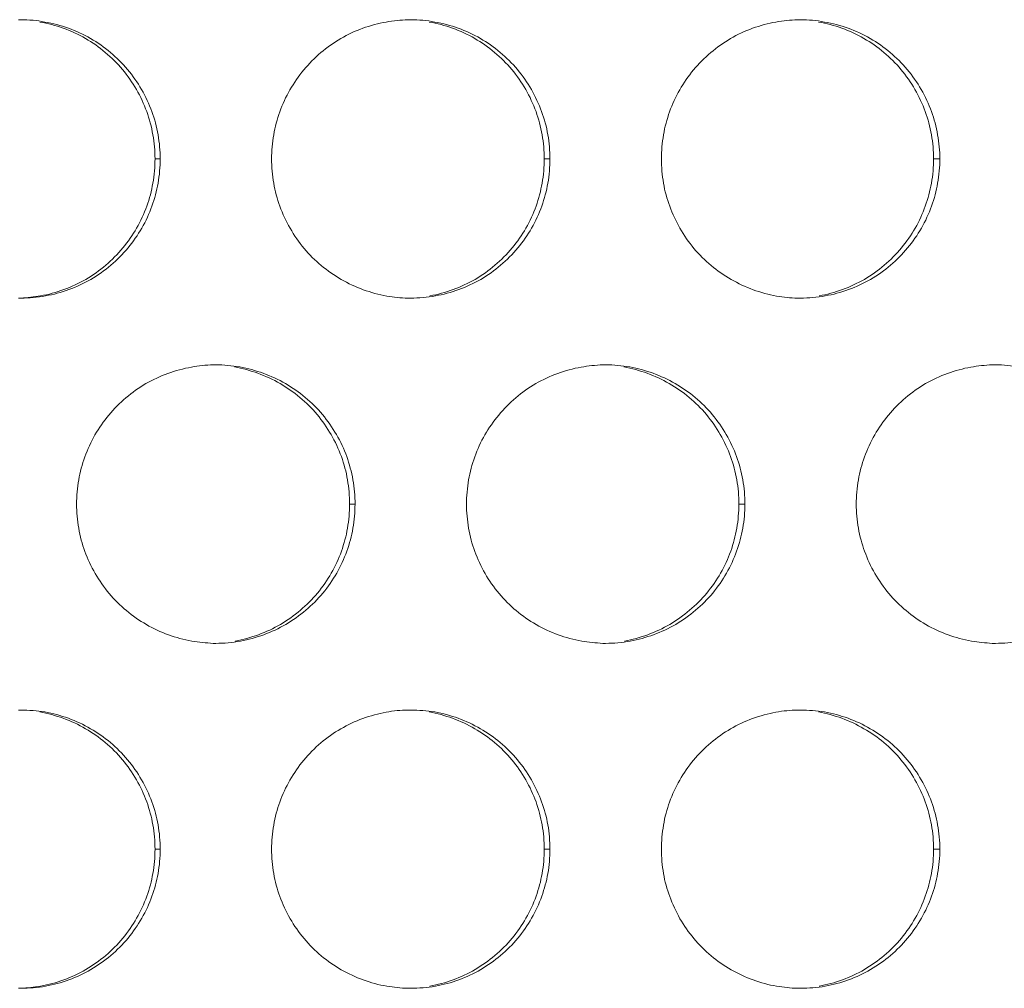
# Model space of a CAD drawing. Units: inches. Extents: x 6 to 386, y 6 to 238.
# Drawn here: x 45 to 47, y 58 to 60 of the extents above; entities that cross this region are included whole.
import ezdxf

# ---------------------------------------------------------------- set-up
doc = ezdxf.new("R2010")
doc.units = ezdxf.units.IN
doc.header["$MEASUREMENT"] = 0
doc.layers.add('文字', color=7, linetype='Continuous')

# ---------------------------------------------------------------- blocks, each defined once
blk = doc.blocks.new('block 2851')
at = {"layer": '文字', "color": 9, "lineweight": 5, "true_color": 0xc0bfbf}
blk.add_lwpolyline([(47.0771, 58.3213), (47.0657, 58.3213)], dxfattribs=at)
blk = doc.blocks.new('block 2852')
at = {"layer": '文字', "color": 9, "lineweight": 5, "true_color": 0xc0bfbf}
blk.add_lwpolyline([(46.377, 58.3213), (46.3667, 58.3213)], dxfattribs=at)
blk = doc.blocks.new('block 2853')
at = {"layer": '文字', "color": 9, "lineweight": 5, "true_color": 0xc0bfbf}
blk.add_lwpolyline([(45.677, 58.3213), (45.6678, 58.3213)], dxfattribs=at)
blk = doc.blocks.new('block 2910')
at = {"layer": '文字', "color": 9, "lineweight": 5, "true_color": 0xc0bfbf}
blk.add_lwpolyline([(46.727, 58.9414), (46.7162, 58.9414)], dxfattribs=at)
blk = doc.blocks.new('block 2911')
at = {"layer": '文字', "color": 9, "lineweight": 5, "true_color": 0xc0bfbf}
blk.add_lwpolyline([(46.027, 58.9414), (46.0172, 58.9414)], dxfattribs=at)
blk = doc.blocks.new('block 2962')
at = {"layer": '文字', "color": 9, "lineweight": 5, "true_color": 0xc0bfbf}
blk.add_lwpolyline([(47.0771, 59.5616), (47.0657, 59.5616)], dxfattribs=at)
blk = doc.blocks.new('block 2963')
at = {"layer": '文字', "color": 9, "lineweight": 5, "true_color": 0xc0bfbf}
blk.add_lwpolyline([(46.377, 59.5616), (46.3667, 59.5616)], dxfattribs=at)
blk = doc.blocks.new('block 2964')
at = {"layer": '文字', "color": 9, "lineweight": 5, "true_color": 0xc0bfbf}
blk.add_lwpolyline([(45.677, 59.5616), (45.6678, 59.5616)], dxfattribs=at)
blk = doc.blocks.new('block 3816')
at = {"layer": '文字', "color": 178, "lineweight": 5, "true_color": 0x030000}
blk.add_open_spline([(45.4611, 58.568), (45.4896, 58.5628), (45.5175, 58.5528), (45.5428, 58.538), (45.5681, 58.5236), (45.5907, 58.5046), (45.6093, 58.4822), (45.6186, 58.4708), (45.627, 58.4591), (45.6344, 58.446), (45.6417, 58.4336), (45.6479, 58.4206), (45.6529, 58.4068), (45.6577, 58.393), (45.6615, 58.3792), (45.6639, 58.3654), (45.6665, 58.351), (45.6677, 58.3361), (45.6678, 58.3213)], degree=3, knots=[0, 0, 0, 0, 1, 1, 1, 2, 2, 2, 3, 3, 3, 4, 4, 4, 5, 5, 5, 6, 6, 6, 6], dxfattribs=at)
blk = doc.blocks.new('block 3817')
at = {"layer": '文字', "color": 178, "lineweight": 5, "true_color": 0x030000}
blk.add_open_spline([(46.1601, 58.568), (46.1887, 58.5628), (46.2165, 58.5528), (46.2418, 58.538), (46.2669, 58.5236), (46.2897, 58.5046), (46.3083, 58.4822), (46.3178, 58.4708), (46.326, 58.4591), (46.3334, 58.446), (46.3407, 58.4336), (46.3469, 58.4202), (46.3519, 58.4068), (46.3567, 58.393), (46.3605, 58.3792), (46.3629, 58.3651), (46.3655, 58.351), (46.3667, 58.3361), (46.3667, 58.3213)], degree=3, knots=[0, 0, 0, 0, 1, 1, 1, 2, 2, 2, 3, 3, 3, 4, 4, 4, 5, 5, 5, 6, 6, 6, 6], dxfattribs=at)
blk = doc.blocks.new('block 3818')
at = {"layer": '文字', "color": 178, "lineweight": 5, "true_color": 0x030000}
blk.add_open_spline([(46.8592, 58.568), (46.8877, 58.5628), (46.9155, 58.5528), (46.9408, 58.538), (46.9661, 58.5236), (46.9887, 58.5046), (47.0073, 58.4822), (47.0168, 58.4708), (47.025, 58.4591), (47.0323, 58.446), (47.0397, 58.4336), (47.0459, 58.4202), (47.0509, 58.4068), (47.0557, 58.393), (47.0595, 58.3792), (47.0619, 58.3651), (47.0645, 58.351), (47.0657, 58.3361), (47.0657, 58.3213)], degree=3, knots=[0, 0, 0, 0, 1, 1, 1, 2, 2, 2, 3, 3, 3, 4, 4, 4, 5, 5, 5, 6, 6, 6, 6], dxfattribs=at)
blk = doc.blocks.new('block 3841')
at = {"layer": '文字', "color": 178, "lineweight": 5, "true_color": 0x030000}
blk.add_open_spline([(45.4611, 59.8075), (45.4896, 59.8027), (45.5175, 59.7927), (45.5428, 59.7779), (45.5681, 59.7634), (45.5907, 59.7445), (45.6093, 59.7221), (45.6186, 59.7111), (45.627, 59.699), (45.6344, 59.6863), (45.6417, 59.6735), (45.6479, 59.6601), (45.6529, 59.6467), (45.6577, 59.6332), (45.6615, 59.6194), (45.6639, 59.605), (45.6665, 59.5905), (45.6677, 59.576), (45.6678, 59.5616)], degree=3, knots=[0, 0, 0, 0, 1, 1, 1, 2, 2, 2, 3, 3, 3, 4, 4, 4, 5, 5, 5, 6, 6, 6, 6], dxfattribs=at)
blk = doc.blocks.new('block 3842')
at = {"layer": '文字', "color": 178, "lineweight": 5, "true_color": 0x030000}
blk.add_open_spline([(46.1601, 59.8075), (46.1887, 59.8027), (46.2165, 59.7927), (46.2418, 59.7779), (46.2669, 59.7634), (46.2897, 59.7445), (46.3083, 59.7221), (46.3178, 59.7111), (46.326, 59.6987), (46.3334, 59.6863), (46.3407, 59.6735), (46.3469, 59.6601), (46.3519, 59.6467), (46.3567, 59.6332), (46.3605, 59.6194), (46.3629, 59.605), (46.3655, 59.5905), (46.3667, 59.576), (46.3667, 59.5616)], degree=3, knots=[0, 0, 0, 0, 1, 1, 1, 2, 2, 2, 3, 3, 3, 4, 4, 4, 5, 5, 5, 6, 6, 6, 6], dxfattribs=at)
blk = doc.blocks.new('block 3843')
at = {"layer": '文字', "color": 178, "lineweight": 5, "true_color": 0x030000}
blk.add_open_spline([(46.8592, 59.8075), (46.8877, 59.8027), (46.9155, 59.7927), (46.9408, 59.7779), (46.9661, 59.7634), (46.9887, 59.7445), (47.0073, 59.7221), (47.0168, 59.7111), (47.025, 59.6987), (47.0323, 59.6863), (47.0397, 59.6735), (47.0459, 59.6601), (47.0509, 59.6467), (47.0557, 59.6332), (47.0595, 59.6194), (47.0619, 59.605), (47.0645, 59.5905), (47.0657, 59.576), (47.0657, 59.5616)], degree=3, knots=[0, 0, 0, 0, 1, 1, 1, 2, 2, 2, 3, 3, 3, 4, 4, 4, 5, 5, 5, 6, 6, 6, 6], dxfattribs=at)
blk = doc.blocks.new('block 3999')
at = {"layer": '文字', "color": 178, "lineweight": 5, "true_color": 0x030000}
blk.add_open_spline([(46.7162, 58.9414), (46.716, 58.927), (46.715, 58.9125), (46.7124, 58.898), (46.71, 58.8843), (46.7064, 58.8705), (46.7015, 58.8567), (46.6917, 58.8298), (46.6771, 58.804), (46.6585, 58.7816), (46.6399, 58.7592), (46.6173, 58.7403), (46.592, 58.7254), (46.5668, 58.7106), (46.5391, 58.7006), (46.5107, 58.6955)], degree=3, knots=[0, 0, 0, 0, 1, 1, 1, 2, 2, 2, 3, 3, 3, 4, 4, 4, 5, 5, 5, 5], dxfattribs=at)
blk = doc.blocks.new('block 4001')
at = {"layer": '文字', "color": 178, "lineweight": 5, "true_color": 0x030000}
blk.add_open_spline([(46.0172, 58.9414), (46.0172, 58.927), (46.0158, 58.9125), (46.0134, 58.898), (46.011, 58.8843), (46.0074, 58.8705), (46.0025, 58.8567), (45.9927, 58.8298), (45.9781, 58.804), (45.9595, 58.7816), (45.9409, 58.7592), (45.9183, 58.7403), (45.893, 58.7254), (45.8678, 58.7106), (45.8401, 58.7006), (45.8117, 58.6955)], degree=3, knots=[0, 0, 0, 0, 1, 1, 1, 2, 2, 2, 3, 3, 3, 4, 4, 4, 5, 5, 5, 5], dxfattribs=at)
blk = doc.blocks.new('block 4353')
at = {"layer": '文字', "color": 178, "lineweight": 5, "true_color": 0x030000}
blk.add_open_spline([(47.0657, 59.5616), (47.0657, 59.5471), (47.0645, 59.5326), (47.0619, 59.5182), (47.0595, 59.504), (47.0559, 59.4903), (47.051, 59.4768), (47.0412, 59.4496), (47.0266, 59.4238), (47.008, 59.4017), (46.9894, 59.3793), (46.9668, 59.36), (46.9415, 59.3452), (46.9163, 59.3307), (46.8886, 59.3204), (46.8602, 59.3156)], degree=3, knots=[0, 0, 0, 0, 1, 1, 1, 2, 2, 2, 3, 3, 3, 4, 4, 4, 5, 5, 5, 5], dxfattribs=at)
blk = doc.blocks.new('block 4354')
at = {"layer": '文字', "color": 178, "lineweight": 5, "true_color": 0x030000}
blk.add_open_spline([(46.3667, 59.5616), (46.3667, 59.5471), (46.3655, 59.5326), (46.3629, 59.5182), (46.3605, 59.504), (46.3569, 59.4903), (46.352, 59.4768), (46.3422, 59.4496), (46.3276, 59.4238), (46.309, 59.4017), (46.2904, 59.379), (46.2678, 59.36), (46.2425, 59.3452), (46.2173, 59.3307), (46.1896, 59.3204), (46.1612, 59.3156)], degree=3, knots=[0, 0, 0, 0, 1, 1, 1, 2, 2, 2, 3, 3, 3, 4, 4, 4, 5, 5, 5, 5], dxfattribs=at)
blk = doc.blocks.new('block 4356')
at = {"layer": '文字', "color": 178, "lineweight": 5, "true_color": 0x030000}
blk.add_open_spline([(45.6678, 59.5616), (45.6677, 59.5471), (45.6665, 59.5326), (45.6639, 59.5182), (45.6615, 59.504), (45.6579, 59.4903), (45.653, 59.4768), (45.6432, 59.4496), (45.6286, 59.4238), (45.61, 59.4017), (45.5914, 59.379), (45.5688, 59.36), (45.5435, 59.3452), (45.5183, 59.3307), (45.4906, 59.3204), (45.4622, 59.3156), (45.4505, 59.3135), (45.4387, 59.3121), (45.427, 59.3115)], degree=3, knots=[0, 0, 0, 0, 1, 1, 1, 2, 2, 2, 3, 3, 3, 4, 4, 4, 5, 5, 5, 6, 6, 6, 6], dxfattribs=at)
blk = doc.blocks.new('block 4386')
at = {"layer": '文字', "color": 178, "lineweight": 5, "true_color": 0x030000}
blk.add_open_spline([(47.0657, 58.3213), (47.0657, 58.3069), (47.0645, 58.2924), (47.0619, 58.2779), (47.0595, 58.2641), (47.0559, 58.2504), (47.051, 58.2369), (47.0412, 58.2097), (47.0266, 58.1842), (47.008, 58.1615), (46.9894, 58.1394), (46.9668, 58.1201), (46.9415, 58.1053), (46.9163, 58.0909), (46.8886, 58.0805), (46.8602, 58.0754)], degree=3, knots=[0, 0, 0, 0, 1, 1, 1, 2, 2, 2, 3, 3, 3, 4, 4, 4, 5, 5, 5, 5], dxfattribs=at)
blk = doc.blocks.new('block 4387')
at = {"layer": '文字', "color": 178, "lineweight": 5, "true_color": 0x030000}
blk.add_open_spline([(46.3667, 58.3213), (46.3667, 58.3069), (46.3655, 58.2924), (46.3629, 58.2779), (46.3605, 58.2641), (46.3569, 58.2504), (46.352, 58.2369), (46.3422, 58.2097), (46.3276, 58.1842), (46.309, 58.1615), (46.2904, 58.1394), (46.2678, 58.1201), (46.2425, 58.1053), (46.2173, 58.0909), (46.1896, 58.0805), (46.1612, 58.0754)], degree=3, knots=[0, 0, 0, 0, 1, 1, 1, 2, 2, 2, 3, 3, 3, 4, 4, 4, 5, 5, 5, 5], dxfattribs=at)
blk = doc.blocks.new('block 4388')
at = {"layer": '文字', "color": 178, "lineweight": 5, "true_color": 0x030000}
blk.add_open_spline([(45.6678, 58.3213), (45.6677, 58.3069), (45.6665, 58.2924), (45.6639, 58.2779), (45.6615, 58.2641), (45.6579, 58.2504), (45.653, 58.2369), (45.6432, 58.2097), (45.6286, 58.1842), (45.61, 58.1615), (45.5914, 58.1394), (45.5688, 58.1201), (45.5435, 58.1053), (45.5183, 58.0909), (45.4906, 58.0805), (45.4622, 58.0754), (45.4505, 58.0733), (45.4387, 58.0719), (45.427, 58.0719)], degree=3, knots=[0, 0, 0, 0, 1, 1, 1, 2, 2, 2, 3, 3, 3, 4, 4, 4, 5, 5, 5, 6, 6, 6, 6], dxfattribs=at)
blk = doc.blocks.new('block 4766')
at = {"layer": '文字', "color": 178, "lineweight": 5, "true_color": 0x030000}
blk.add_open_spline([(45.8106, 59.1878), (45.8391, 59.1826), (45.867, 59.1726), (45.8923, 59.1581), (45.9176, 59.1433), (45.9402, 59.1247), (45.9588, 59.1023), (45.9681, 59.091), (45.9765, 59.0789), (45.9839, 59.0662), (45.9912, 59.0538), (45.9974, 59.0403), (46.0024, 59.0269), (46.0072, 59.0131), (46.011, 58.9993), (46.0134, 58.9852), (46.016, 58.9707), (46.0172, 58.9559), (46.0172, 58.9414)], degree=3, knots=[0, 0, 0, 0, 1, 1, 1, 2, 2, 2, 3, 3, 3, 4, 4, 4, 5, 5, 5, 6, 6, 6, 6], dxfattribs=at)
blk = doc.blocks.new('block 4767')
at = {"layer": '文字', "color": 178, "lineweight": 5, "true_color": 0x030000}
blk.add_open_spline([(46.5097, 59.1878), (46.5382, 59.1826), (46.566, 59.1726), (46.5913, 59.1581), (46.6164, 59.1433), (46.6392, 59.1247), (46.6578, 59.1023), (46.6673, 59.091), (46.6755, 59.0789), (46.6828, 59.0662), (46.6902, 59.0538), (46.6964, 59.0403), (46.7014, 59.0269), (46.7062, 59.0131), (46.71, 58.9993), (46.7124, 58.9852), (46.715, 58.9707), (46.7162, 58.9559), (46.7162, 58.9414)], degree=3, knots=[0, 0, 0, 0, 1, 1, 1, 2, 2, 2, 3, 3, 3, 4, 4, 4, 5, 5, 5, 6, 6, 6, 6], dxfattribs=at)
blk = doc.blocks.new('block 5955')
at = {"layer": '文字', "color": 178, "lineweight": 5, "true_color": 0x030000}
blk.add_open_spline([(46.927, 58.9414), (46.927, 58.9559), (46.9284, 58.9704), (46.9308, 58.9849), (46.9332, 58.999), (46.937, 59.0128), (46.9418, 59.0262), (46.9517, 59.0534), (46.9663, 59.0793), (46.9847, 59.1013), (47.0035, 59.124), (47.0261, 59.143), (47.0514, 59.1578), (47.0765, 59.1723), (47.1043, 59.1826), (47.1329, 59.1874), (47.1456, 59.1898), (47.1585, 59.1912), (47.1713, 59.1916)], degree=3, knots=[0, 0, 0, 0, 1, 1, 1, 2, 2, 2, 3, 3, 3, 4, 4, 4, 5, 5, 5, 6, 6, 6, 6], dxfattribs=at)
blk = doc.blocks.new('block 5956')
at = {"layer": '文字', "color": 178, "lineweight": 5, "true_color": 0x030000}
blk.add_open_spline([(47.1713, 59.1916), (47.1733, 59.1916), (47.1751, 59.1916), (47.177, 59.1916)], degree=3, dxfattribs=at)
blk = doc.blocks.new('block 5957')
at = {"layer": '文字', "color": 178, "lineweight": 5, "true_color": 0x030000}
blk.add_open_spline([(46.227, 58.9414), (46.2272, 58.9559), (46.2284, 58.9704), (46.2308, 58.9849), (46.2334, 58.999), (46.237, 59.0128), (46.2418, 59.0262), (46.2516, 59.0534), (46.2663, 59.0793), (46.2849, 59.1013), (46.3035, 59.124), (46.3262, 59.143), (46.3513, 59.1578), (46.3765, 59.1723), (46.4044, 59.1826), (46.4328, 59.1874), (46.4457, 59.1898), (46.4588, 59.1912), (46.4719, 59.1916)], degree=3, knots=[0, 0, 0, 0, 1, 1, 1, 2, 2, 2, 3, 3, 3, 4, 4, 4, 5, 5, 5, 6, 6, 6, 6], dxfattribs=at)
blk = doc.blocks.new('block 5958')
at = {"layer": '文字', "color": 178, "lineweight": 5, "true_color": 0x030000}
blk.add_open_spline([(46.4719, 59.1916), (46.4736, 59.1916), (46.4754, 59.1916), (46.4771, 59.1916)], degree=3, dxfattribs=at)
blk = doc.blocks.new('block 5959')
at = {"layer": '文字', "color": 178, "lineweight": 5, "true_color": 0x030000}
blk.add_open_spline([(45.5269, 58.9414), (45.5271, 58.9559), (45.5283, 58.9707), (45.5307, 58.9849), (45.5333, 58.999), (45.5369, 59.0128), (45.5418, 59.0262), (45.5516, 59.0534), (45.5662, 59.0793), (45.5848, 59.1013), (45.6034, 59.124), (45.6262, 59.143), (45.6515, 59.1578), (45.6766, 59.1723), (45.7044, 59.1826), (45.733, 59.1874), (45.746, 59.1902), (45.7591, 59.1912), (45.7724, 59.1916)], degree=3, knots=[0, 0, 0, 0, 1, 1, 1, 2, 2, 2, 3, 3, 3, 4, 4, 4, 5, 5, 5, 6, 6, 6, 6], dxfattribs=at)
blk = doc.blocks.new('block 5960')
at = {"layer": '文字', "color": 178, "lineweight": 5, "true_color": 0x030000}
blk.add_open_spline([(45.7724, 59.1916), (45.774, 59.1916), (45.7755, 59.1916), (45.7771, 59.1916)], degree=3, dxfattribs=at)
blk = doc.blocks.new('block 6503')
at = {"layer": '文字', "color": 178, "lineweight": 5, "true_color": 0x030000}
blk.add_open_spline([(46.577, 59.5616), (46.5772, 59.576), (46.5784, 59.5905), (46.5808, 59.605), (46.5832, 59.6188), (46.587, 59.6325), (46.5918, 59.6463), (46.6016, 59.6732), (46.6163, 59.699), (46.6347, 59.7214), (46.6535, 59.7438), (46.676, 59.7631), (46.7014, 59.7779), (46.7265, 59.7924), (46.7543, 59.8024), (46.7828, 59.8075), (46.7956, 59.81), (46.8087, 59.811), (46.8216, 59.8117)], degree=3, knots=[0, 0, 0, 0, 1, 1, 1, 2, 2, 2, 3, 3, 3, 4, 4, 4, 5, 5, 5, 6, 6, 6, 6], dxfattribs=at)
blk = doc.blocks.new('block 6504')
at = {"layer": '文字', "color": 178, "lineweight": 5, "true_color": 0x030000}
blk.add_open_spline([(46.8216, 59.8117), (46.8235, 59.8117), (46.8252, 59.8117), (46.8271, 59.8117)], degree=3, dxfattribs=at)
blk = doc.blocks.new('block 6505')
at = {"layer": '文字', "color": 178, "lineweight": 5, "true_color": 0x030000}
blk.add_open_spline([(45.877, 59.5616), (45.8771, 59.576), (45.8783, 59.5905), (45.8809, 59.605), (45.8833, 59.6188), (45.8869, 59.6329), (45.8918, 59.6463), (45.9016, 59.6732), (45.9162, 59.699), (45.9348, 59.7214), (45.9534, 59.7438), (45.9762, 59.7631), (46.0013, 59.7779), (46.0265, 59.7924), (46.0544, 59.8024), (46.083, 59.8075), (46.0959, 59.81), (46.109, 59.811), (46.1221, 59.8117)], degree=3, knots=[0, 0, 0, 0, 1, 1, 1, 2, 2, 2, 3, 3, 3, 4, 4, 4, 5, 5, 5, 6, 6, 6, 6], dxfattribs=at)
blk = doc.blocks.new('block 6506')
at = {"layer": '文字', "color": 178, "lineweight": 5, "true_color": 0x030000}
blk.add_open_spline([(46.1221, 59.8117), (46.1238, 59.8117), (46.1253, 59.8117), (46.1271, 59.8117)], degree=3, dxfattribs=at)
blk = doc.blocks.new('block 6508')
at = {"layer": '文字', "color": 178, "lineweight": 5, "true_color": 0x030000}
blk.add_open_spline([(45.4226, 59.8117), (45.4241, 59.8117), (45.4257, 59.8117), (45.427, 59.8117)], degree=3, dxfattribs=at)
blk = doc.blocks.new('block 6559')
at = {"layer": '文字', "color": 178, "lineweight": 5, "true_color": 0x030000}
blk.add_open_spline([(46.577, 58.3213), (46.5772, 58.3361), (46.5784, 58.3506), (46.5808, 58.3647), (46.5832, 58.3792), (46.587, 58.393), (46.5918, 58.4061), (46.6016, 58.4336), (46.6163, 58.4591), (46.6347, 58.4812), (46.6535, 58.5039), (46.676, 58.5232), (46.7014, 58.5377), (46.7265, 58.5522), (46.7543, 58.5625), (46.7828, 58.5677), (46.7956, 58.5701), (46.8087, 58.5711), (46.8216, 58.5714)], degree=3, knots=[0, 0, 0, 0, 1, 1, 1, 2, 2, 2, 3, 3, 3, 4, 4, 4, 5, 5, 5, 6, 6, 6, 6], dxfattribs=at)
blk = doc.blocks.new('block 6560')
at = {"layer": '文字', "color": 178, "lineweight": 5, "true_color": 0x030000}
blk.add_open_spline([(46.8216, 58.5714), (46.8235, 58.5714), (46.8252, 58.5714), (46.8271, 58.5714)], degree=3, dxfattribs=at)
blk = doc.blocks.new('block 6561')
at = {"layer": '文字', "color": 178, "lineweight": 5, "true_color": 0x030000}
blk.add_open_spline([(45.877, 58.3213), (45.8771, 58.3361), (45.8783, 58.3506), (45.8809, 58.3647), (45.8833, 58.3792), (45.8869, 58.393), (45.8918, 58.4061), (45.9016, 58.4336), (45.9162, 58.4591), (45.9348, 58.4812), (45.9534, 58.5039), (45.9762, 58.5232), (46.0013, 58.5377), (46.0265, 58.5522), (46.0544, 58.5625), (46.083, 58.5677), (46.0959, 58.5701), (46.109, 58.5714), (46.1221, 58.5714)], degree=3, knots=[0, 0, 0, 0, 1, 1, 1, 2, 2, 2, 3, 3, 3, 4, 4, 4, 5, 5, 5, 6, 6, 6, 6], dxfattribs=at)
blk = doc.blocks.new('block 6562')
at = {"layer": '文字', "color": 178, "lineweight": 5, "true_color": 0x030000}
blk.add_open_spline([(46.1221, 58.5714), (46.1238, 58.5714), (46.1253, 58.5714), (46.1271, 58.5714)], degree=3, dxfattribs=at)
blk = doc.blocks.new('block 6564')
at = {"layer": '文字', "color": 178, "lineweight": 5, "true_color": 0x030000}
blk.add_open_spline([(45.4226, 58.5714), (45.4241, 58.5714), (45.4257, 58.5714), (45.427, 58.5714)], degree=3, dxfattribs=at)
blk = doc.blocks.new('block 7229')
at = {"layer": '文字', "color": 178, "lineweight": 5, "true_color": 0x030000}
blk.add_open_spline([(45.427, 58.0716), (45.4255, 58.0716), (45.4239, 58.0716), (45.4226, 58.0716)], degree=3, dxfattribs=at)
blk = doc.blocks.new('block 7231')
at = {"layer": '文字', "color": 178, "lineweight": 5, "true_color": 0x030000}
blk.add_open_spline([(46.1269, 58.0716), (46.1253, 58.0716), (46.1236, 58.0716), (46.1219, 58.0716)], degree=3, dxfattribs=at)
blk = doc.blocks.new('block 7232')
at = {"layer": '文字', "color": 178, "lineweight": 5, "true_color": 0x030000}
blk.add_open_spline([(46.1219, 58.0716), (46.1092, 58.0719), (46.0964, 58.0733), (46.084, 58.0754), (46.0552, 58.0802), (46.0275, 58.0905), (46.0022, 58.105), (45.9769, 58.1194), (45.9541, 58.1387), (45.9355, 58.1608), (45.9262, 58.1718), (45.9178, 58.1842), (45.9104, 58.1966), (45.9031, 58.2097), (45.8969, 58.2228), (45.8919, 58.2366), (45.8871, 58.2497), (45.8833, 58.2638), (45.8809, 58.2779), (45.8783, 58.2924), (45.8771, 58.3069), (45.877, 58.3213)], degree=3, knots=[0, 0, 0, 0, 1, 1, 1, 2, 2, 2, 3, 3, 3, 4, 4, 4, 5, 5, 5, 6, 6, 6, 7, 7, 7, 7], dxfattribs=at)
blk = doc.blocks.new('block 7233')
at = {"layer": '文字', "color": 178, "lineweight": 5, "true_color": 0x030000}
blk.add_open_spline([(46.8269, 58.0716), (46.825, 58.0716), (46.8233, 58.0716), (46.8214, 58.0716)], degree=3, dxfattribs=at)
blk = doc.blocks.new('block 7234')
at = {"layer": '文字', "color": 178, "lineweight": 5, "true_color": 0x030000}
blk.add_open_spline([(46.8214, 58.0716), (46.8089, 58.0719), (46.7963, 58.0733), (46.7839, 58.0754), (46.7553, 58.0802), (46.7274, 58.0905), (46.7021, 58.105), (46.6769, 58.1194), (46.6542, 58.1387), (46.6356, 58.1608), (46.6261, 58.1718), (46.6178, 58.1842), (46.6104, 58.1966), (46.6032, 58.2097), (46.597, 58.2228), (46.592, 58.2366), (46.587, 58.2497), (46.5832, 58.2638), (46.5808, 58.2779), (46.5784, 58.2924), (46.5772, 58.3069), (46.577, 58.3213)], degree=3, knots=[0, 0, 0, 0, 1, 1, 1, 2, 2, 2, 3, 3, 3, 4, 4, 4, 5, 5, 5, 6, 6, 6, 7, 7, 7, 7], dxfattribs=at)
blk = doc.blocks.new('block 7279')
at = {"layer": '文字', "color": 178, "lineweight": 5, "true_color": 0x030000}
blk.add_open_spline([(45.427, 59.3115), (45.4255, 59.3115), (45.4239, 59.3115), (45.4226, 59.3115)], degree=3, dxfattribs=at)
blk = doc.blocks.new('block 7281')
at = {"layer": '文字', "color": 178, "lineweight": 5, "true_color": 0x030000}
blk.add_open_spline([(46.1269, 59.3115), (46.1253, 59.3115), (46.1236, 59.3115), (46.1219, 59.3115)], degree=3, dxfattribs=at)
blk = doc.blocks.new('block 7282')
at = {"layer": '文字', "color": 178, "lineweight": 5, "true_color": 0x030000}
blk.add_open_spline([(46.1219, 59.3115), (46.1092, 59.3118), (46.0964, 59.3128), (46.084, 59.3152), (46.0552, 59.3204), (46.0275, 59.3304), (46.0022, 59.3452), (45.9769, 59.3597), (45.9541, 59.3783), (45.9355, 59.4007), (45.9262, 59.412), (45.9178, 59.4241), (45.9104, 59.4369), (45.9031, 59.4496), (45.8969, 59.4627), (45.8919, 59.4765), (45.8871, 59.4899), (45.8833, 59.5037), (45.8809, 59.5182), (45.8783, 59.5323), (45.8771, 59.5471), (45.877, 59.5616)], degree=3, knots=[0, 0, 0, 0, 1, 1, 1, 2, 2, 2, 3, 3, 3, 4, 4, 4, 5, 5, 5, 6, 6, 6, 7, 7, 7, 7], dxfattribs=at)
blk = doc.blocks.new('block 7283')
at = {"layer": '文字', "color": 178, "lineweight": 5, "true_color": 0x030000}
blk.add_open_spline([(46.8269, 59.3115), (46.825, 59.3115), (46.8233, 59.3115), (46.8214, 59.3115)], degree=3, dxfattribs=at)
blk = doc.blocks.new('block 7284')
at = {"layer": '文字', "color": 178, "lineweight": 5, "true_color": 0x030000}
blk.add_open_spline([(46.8214, 59.3115), (46.8089, 59.3118), (46.7963, 59.3132), (46.7839, 59.3152), (46.7553, 59.3204), (46.7274, 59.3304), (46.7021, 59.3452), (46.6769, 59.3597), (46.6542, 59.3786), (46.6356, 59.4007), (46.6261, 59.412), (46.6178, 59.4241), (46.6104, 59.4369), (46.6032, 59.4496), (46.597, 59.4627), (46.592, 59.4765), (46.587, 59.4899), (46.5832, 59.5037), (46.5808, 59.5182), (46.5784, 59.5323), (46.5772, 59.5471), (46.577, 59.5616)], degree=3, knots=[0, 0, 0, 0, 1, 1, 1, 2, 2, 2, 3, 3, 3, 4, 4, 4, 5, 5, 5, 6, 6, 6, 7, 7, 7, 7], dxfattribs=at)
blk = doc.blocks.new('block 7996')
at = {"layer": '文字', "color": 178, "lineweight": 5, "true_color": 0x030000}
blk.add_open_spline([(45.7771, 58.6913), (45.7753, 58.6913), (45.7738, 58.6913), (45.7722, 58.6913)], degree=3, dxfattribs=at)
blk = doc.blocks.new('block 7997')
at = {"layer": '文字', "color": 178, "lineweight": 5, "true_color": 0x030000}
blk.add_open_spline([(45.7722, 58.6913), (45.7595, 58.692), (45.7466, 58.6931), (45.734, 58.6955), (45.7052, 58.7003), (45.6775, 58.7106), (45.6522, 58.7251), (45.6268, 58.7396), (45.6041, 58.7585), (45.5855, 58.7809), (45.576, 58.7919), (45.5678, 58.8043), (45.5605, 58.8167), (45.5531, 58.8295), (45.5469, 58.8429), (45.5419, 58.8564), (45.5369, 58.8698), (45.5333, 58.8836), (45.5309, 58.898), (45.5283, 58.9125), (45.5271, 58.927), (45.5269, 58.9414)], degree=3, knots=[0, 0, 0, 0, 1, 1, 1, 2, 2, 2, 3, 3, 3, 4, 4, 4, 5, 5, 5, 6, 6, 6, 7, 7, 7, 7], dxfattribs=at)
blk = doc.blocks.new('block 7999')
at = {"layer": '文字', "color": 178, "lineweight": 5, "true_color": 0x030000}
blk.add_open_spline([(46.4769, 58.6913), (46.4752, 58.6913), (46.4735, 58.6913), (46.4718, 58.6913)], degree=3, dxfattribs=at)
blk = doc.blocks.new('block 8000')
at = {"layer": '文字', "color": 178, "lineweight": 5, "true_color": 0x030000}
blk.add_open_spline([(46.4718, 58.6913), (46.459, 58.692), (46.4464, 58.6931), (46.4339, 58.6955), (46.4053, 58.7003), (46.3774, 58.7106), (46.352, 58.7251), (46.3269, 58.7396), (46.3042, 58.7585), (46.2855, 58.7809), (46.2761, 58.7919), (46.2676, 58.8043), (46.2604, 58.8167), (46.2532, 58.8295), (46.247, 58.8429), (46.242, 58.8564), (46.237, 58.8698), (46.2334, 58.8836), (46.2308, 58.898), (46.2284, 58.9125), (46.2272, 58.927), (46.227, 58.9414)], degree=3, knots=[0, 0, 0, 0, 1, 1, 1, 2, 2, 2, 3, 3, 3, 4, 4, 4, 5, 5, 5, 6, 6, 6, 7, 7, 7, 7], dxfattribs=at)
blk = doc.blocks.new('block 8002')
at = {"layer": '文字', "color": 178, "lineweight": 5, "true_color": 0x030000}
blk.add_open_spline([(47.177, 58.6913), (47.1751, 58.6913), (47.173, 58.6913), (47.1711, 58.6913)], degree=3, dxfattribs=at)
blk = doc.blocks.new('block 8003')
at = {"layer": '文字', "color": 178, "lineweight": 5, "true_color": 0x030000}
blk.add_open_spline([(47.1711, 58.6913), (47.1587, 58.692), (47.1463, 58.6931), (47.1339, 58.6955), (47.1053, 58.7003), (47.0774, 58.7106), (47.0521, 58.7251), (47.0268, 58.7396), (47.0042, 58.7585), (46.9856, 58.7809), (46.9761, 58.7919), (46.9677, 58.8043), (46.9604, 58.8167), (46.9532, 58.8295), (46.9468, 58.8429), (46.942, 58.8567), (46.937, 58.8698), (46.9334, 58.8836), (46.9308, 58.898), (46.9284, 58.9125), (46.927, 58.927), (46.927, 58.9414)], degree=3, knots=[0, 0, 0, 0, 1, 1, 1, 2, 2, 2, 3, 3, 3, 4, 4, 4, 5, 5, 5, 6, 6, 6, 7, 7, 7, 7], dxfattribs=at)
blk = doc.blocks.new('block 8752')
at = {"layer": '文字', "color": 178, "lineweight": 5, "true_color": 0x030000}
blk.add_open_spline([(47.0771, 59.5616), (47.0769, 59.5471), (47.0757, 59.5326), (47.0731, 59.5182), (47.0707, 59.504), (47.0671, 59.4903), (47.0622, 59.4768), (47.0524, 59.4496), (47.0378, 59.4238), (47.0192, 59.4017), (47.0006, 59.379), (46.978, 59.36), (46.9527, 59.3452), (46.9274, 59.3307), (46.8998, 59.3204), (46.871, 59.3156), (46.8566, 59.3128), (46.8418, 59.3115), (46.8269, 59.3115)], degree=3, knots=[0, 0, 0, 0, 1, 1, 1, 2, 2, 2, 3, 3, 3, 4, 4, 4, 5, 5, 5, 6, 6, 6, 6], dxfattribs=at)
blk = doc.blocks.new('block 8756')
at = {"layer": '文字', "color": 178, "lineweight": 5, "true_color": 0x030000}
blk.add_open_spline([(46.377, 59.5616), (46.3768, 59.5471), (46.3756, 59.5326), (46.3732, 59.5182), (46.3708, 59.504), (46.367, 59.4903), (46.3622, 59.4768), (46.3524, 59.4496), (46.3377, 59.4238), (46.3193, 59.4017), (46.3005, 59.379), (46.278, 59.36), (46.2526, 59.3452), (46.2275, 59.3307), (46.1998, 59.3204), (46.1712, 59.3156), (46.1565, 59.3128), (46.1417, 59.3115), (46.1269, 59.3115)], degree=3, knots=[0, 0, 0, 0, 1, 1, 1, 2, 2, 2, 3, 3, 3, 4, 4, 4, 5, 5, 5, 6, 6, 6, 6], dxfattribs=at)
blk = doc.blocks.new('block 8760')
at = {"layer": '文字', "color": 178, "lineweight": 5, "true_color": 0x030000}
blk.add_open_spline([(45.677, 59.5616), (45.677, 59.5471), (45.6758, 59.5326), (45.6732, 59.5182), (45.6708, 59.504), (45.6672, 59.4903), (45.6623, 59.4768), (45.6525, 59.4496), (45.6377, 59.4238), (45.6193, 59.4017), (45.6005, 59.379), (45.5779, 59.36), (45.5526, 59.3452), (45.5275, 59.3307), (45.4997, 59.3204), (45.4711, 59.3156), (45.4565, 59.3128), (45.4418, 59.3115), (45.427, 59.3115)], degree=3, knots=[0, 0, 0, 0, 1, 1, 1, 2, 2, 2, 3, 3, 3, 4, 4, 4, 5, 5, 5, 6, 6, 6, 6], dxfattribs=at)
blk = doc.blocks.new('block 8878')
at = {"layer": '文字', "color": 178, "lineweight": 5, "true_color": 0x030000}
blk.add_open_spline([(47.0771, 58.3213), (47.0769, 58.3069), (47.0757, 58.2924), (47.0731, 58.2779), (47.0707, 58.2641), (47.0671, 58.2504), (47.0622, 58.2369), (47.0524, 58.2097), (47.0378, 58.1842), (47.0192, 58.1615), (47.0006, 58.1394), (46.978, 58.1201), (46.9527, 58.1053), (46.9274, 58.0909), (46.8998, 58.0805), (46.871, 58.0754), (46.8566, 58.0729), (46.8418, 58.0716), (46.8269, 58.0716)], degree=3, knots=[0, 0, 0, 0, 1, 1, 1, 2, 2, 2, 3, 3, 3, 4, 4, 4, 5, 5, 5, 6, 6, 6, 6], dxfattribs=at)
blk = doc.blocks.new('block 8881')
at = {"layer": '文字', "color": 178, "lineweight": 5, "true_color": 0x030000}
blk.add_open_spline([(46.377, 58.3213), (46.3768, 58.3069), (46.3756, 58.2924), (46.3732, 58.2779), (46.3708, 58.2641), (46.367, 58.2504), (46.3622, 58.2369), (46.3524, 58.2097), (46.3377, 58.1842), (46.3193, 58.1615), (46.3005, 58.1394), (46.278, 58.1201), (46.2526, 58.1053), (46.2275, 58.0909), (46.1998, 58.0805), (46.1712, 58.0754), (46.1565, 58.0729), (46.1417, 58.0716), (46.1269, 58.0716)], degree=3, knots=[0, 0, 0, 0, 1, 1, 1, 2, 2, 2, 3, 3, 3, 4, 4, 4, 5, 5, 5, 6, 6, 6, 6], dxfattribs=at)
blk = doc.blocks.new('block 8885')
at = {"layer": '文字', "color": 178, "lineweight": 5, "true_color": 0x030000}
blk.add_open_spline([(45.677, 58.3213), (45.677, 58.3069), (45.6758, 58.2924), (45.6732, 58.2779), (45.6708, 58.2641), (45.6672, 58.2504), (45.6623, 58.2369), (45.6525, 58.2097), (45.6377, 58.1842), (45.6193, 58.1615), (45.6005, 58.1394), (45.5779, 58.1201), (45.5526, 58.1053), (45.5275, 58.0909), (45.4997, 58.0805), (45.4711, 58.0754), (45.4565, 58.0729), (45.4418, 58.0716), (45.427, 58.0716)], degree=3, knots=[0, 0, 0, 0, 1, 1, 1, 2, 2, 2, 3, 3, 3, 4, 4, 4, 5, 5, 5, 6, 6, 6, 6], dxfattribs=at)
blk = doc.blocks.new('block 9006')
at = {"layer": '文字', "color": 178, "lineweight": 5, "true_color": 0x030000}
blk.add_open_spline([(47.4271, 58.9414), (47.4269, 58.927), (47.4257, 58.9125), (47.4233, 58.898), (47.4207, 58.8843), (47.4171, 58.8705), (47.4123, 58.8567), (47.4024, 58.8298), (47.3878, 58.804), (47.3692, 58.7816), (47.3506, 58.7592), (47.3279, 58.7403), (47.3027, 58.7254), (47.2776, 58.7106), (47.2497, 58.7006), (47.2212, 58.6955), (47.2066, 58.6927), (47.1918, 58.6913), (47.177, 58.6913)], degree=3, knots=[0, 0, 0, 0, 1, 1, 1, 2, 2, 2, 3, 3, 3, 4, 4, 4, 5, 5, 5, 6, 6, 6, 6], dxfattribs=at)
blk = doc.blocks.new('block 9025')
at = {"layer": '文字', "color": 178, "lineweight": 5, "true_color": 0x030000}
blk.add_open_spline([(46.727, 58.9414), (46.7269, 58.927), (46.7257, 58.9125), (46.7232, 58.898), (46.7208, 58.8843), (46.717, 58.8705), (46.7122, 58.8567), (46.7024, 58.8298), (46.6878, 58.804), (46.6692, 58.7816), (46.6506, 58.7592), (46.6278, 58.7403), (46.6027, 58.7254), (46.5775, 58.7106), (46.5496, 58.7006), (46.5212, 58.6955), (46.5065, 58.6927), (46.4917, 58.6913), (46.4769, 58.6913)], degree=3, knots=[0, 0, 0, 0, 1, 1, 1, 2, 2, 2, 3, 3, 3, 4, 4, 4, 5, 5, 5, 6, 6, 6, 6], dxfattribs=at)
blk = doc.blocks.new('block 9041')
at = {"layer": '文字', "color": 178, "lineweight": 5, "true_color": 0x030000}
blk.add_open_spline([(46.027, 58.9414), (46.0268, 58.927), (46.0256, 58.9125), (46.0232, 58.898), (46.0208, 58.8843), (46.0172, 58.8705), (46.0122, 58.8567), (46.0024, 58.8298), (45.9879, 58.804), (45.9693, 58.7816), (45.9505, 58.7592), (45.9279, 58.7403), (45.9026, 58.7254), (45.8775, 58.7106), (45.8497, 58.7006), (45.8211, 58.6955), (45.8065, 58.6927), (45.7917, 58.6913), (45.7771, 58.6913)], degree=3, knots=[0, 0, 0, 0, 1, 1, 1, 2, 2, 2, 3, 3, 3, 4, 4, 4, 5, 5, 5, 6, 6, 6, 6], dxfattribs=at)
blk = doc.blocks.new('block 9230')
at = {"layer": '文字', "color": 178, "lineweight": 5, "true_color": 0x030000}
blk.add_open_spline([(45.427, 58.5714), (45.4415, 58.5714), (45.456, 58.5701), (45.4701, 58.568), (45.4987, 58.5628), (45.5266, 58.5528), (45.5519, 58.538), (45.5771, 58.5236), (45.5998, 58.5046), (45.6184, 58.4822), (45.6279, 58.4708), (45.6363, 58.4591), (45.6436, 58.446), (45.6508, 58.4336), (45.657, 58.4206), (45.6622, 58.4068), (45.667, 58.393), (45.6708, 58.3792), (45.6732, 58.3654), (45.6758, 58.351), (45.677, 58.3361), (45.677, 58.3213)], degree=3, knots=[0, 0, 0, 0, 1, 1, 1, 2, 2, 2, 3, 3, 3, 4, 4, 4, 5, 5, 5, 6, 6, 6, 7, 7, 7, 7], dxfattribs=at)
blk = doc.blocks.new('block 9235')
at = {"layer": '文字', "color": 178, "lineweight": 5, "true_color": 0x030000}
blk.add_open_spline([(46.1271, 58.5714), (46.1414, 58.5714), (46.1558, 58.5701), (46.1701, 58.568), (46.1987, 58.5628), (46.2266, 58.5528), (46.252, 58.538), (46.2771, 58.5236), (46.2998, 58.5046), (46.3184, 58.4822), (46.3279, 58.4708), (46.3362, 58.4591), (46.3436, 58.446), (46.3508, 58.4336), (46.357, 58.4202), (46.362, 58.4068), (46.367, 58.393), (46.3708, 58.3792), (46.3732, 58.3651), (46.3756, 58.351), (46.377, 58.3361), (46.377, 58.3213)], degree=3, knots=[0, 0, 0, 0, 1, 1, 1, 2, 2, 2, 3, 3, 3, 4, 4, 4, 5, 5, 5, 6, 6, 6, 7, 7, 7, 7], dxfattribs=at)
blk = doc.blocks.new('block 9239')
at = {"layer": '文字', "color": 178, "lineweight": 5, "true_color": 0x030000}
blk.add_open_spline([(46.8271, 58.5714), (46.8414, 58.5714), (46.8559, 58.5701), (46.87, 58.568), (46.8988, 58.5628), (46.9267, 58.5528), (46.952, 58.538), (46.9771, 58.5236), (46.9999, 58.5046), (47.0185, 58.4822), (47.028, 58.4708), (47.0362, 58.4591), (47.0436, 58.446), (47.0509, 58.4336), (47.0571, 58.4202), (47.0621, 58.4068), (47.0669, 58.393), (47.0707, 58.3792), (47.0731, 58.3651), (47.0757, 58.351), (47.0769, 58.3361), (47.0771, 58.3213)], degree=3, knots=[0, 0, 0, 0, 1, 1, 1, 2, 2, 2, 3, 3, 3, 4, 4, 4, 5, 5, 5, 6, 6, 6, 7, 7, 7, 7], dxfattribs=at)
blk = doc.blocks.new('block 9415')
at = {"layer": '文字', "color": 178, "lineweight": 5, "true_color": 0x030000}
blk.add_open_spline([(45.427, 59.8117), (45.4415, 59.8117), (45.456, 59.8103), (45.4701, 59.8075), (45.4987, 59.8027), (45.5266, 59.7927), (45.5519, 59.7779), (45.5771, 59.7634), (45.5998, 59.7445), (45.6184, 59.7221), (45.6279, 59.7111), (45.6363, 59.699), (45.6436, 59.6863), (45.6508, 59.6735), (45.657, 59.6601), (45.6622, 59.6467), (45.667, 59.6332), (45.6708, 59.6194), (45.6732, 59.605), (45.6758, 59.5905), (45.677, 59.576), (45.677, 59.5616)], degree=3, knots=[0, 0, 0, 0, 1, 1, 1, 2, 2, 2, 3, 3, 3, 4, 4, 4, 5, 5, 5, 6, 6, 6, 7, 7, 7, 7], dxfattribs=at)
blk = doc.blocks.new('block 9422')
at = {"layer": '文字', "color": 178, "lineweight": 5, "true_color": 0x030000}
blk.add_open_spline([(46.1271, 59.8117), (46.1414, 59.8117), (46.1558, 59.8103), (46.1701, 59.8075), (46.1987, 59.8027), (46.2266, 59.7927), (46.252, 59.7779), (46.2771, 59.7634), (46.2998, 59.7445), (46.3184, 59.7221), (46.3279, 59.7111), (46.3362, 59.699), (46.3436, 59.6863), (46.3508, 59.6735), (46.357, 59.6601), (46.362, 59.6467), (46.367, 59.6332), (46.3708, 59.6194), (46.3732, 59.605), (46.3756, 59.5905), (46.377, 59.576), (46.377, 59.5616)], degree=3, knots=[0, 0, 0, 0, 1, 1, 1, 2, 2, 2, 3, 3, 3, 4, 4, 4, 5, 5, 5, 6, 6, 6, 7, 7, 7, 7], dxfattribs=at)
blk = doc.blocks.new('block 9427')
at = {"layer": '文字', "color": 178, "lineweight": 5, "true_color": 0x030000}
blk.add_open_spline([(46.8271, 59.8117), (46.8414, 59.8117), (46.8559, 59.8103), (46.87, 59.8075), (46.8988, 59.8027), (46.9267, 59.7927), (46.952, 59.7779), (46.9771, 59.7634), (46.9999, 59.7445), (47.0185, 59.7221), (47.028, 59.7111), (47.0362, 59.6987), (47.0436, 59.6863), (47.0509, 59.6735), (47.0571, 59.6601), (47.0621, 59.6467), (47.0669, 59.6332), (47.0707, 59.6194), (47.0731, 59.605), (47.0757, 59.5905), (47.0769, 59.576), (47.0771, 59.5616)], degree=3, knots=[0, 0, 0, 0, 1, 1, 1, 2, 2, 2, 3, 3, 3, 4, 4, 4, 5, 5, 5, 6, 6, 6, 7, 7, 7, 7], dxfattribs=at)
blk = doc.blocks.new('block 9436')
at = {"layer": '文字', "color": 178, "lineweight": 5, "true_color": 0x030000}
blk.add_open_spline([(45.7771, 59.1916), (45.7915, 59.1916), (45.8058, 59.1902), (45.8201, 59.1878), (45.8487, 59.1826), (45.8766, 59.1726), (45.9019, 59.1581), (45.9273, 59.1433), (45.9498, 59.1247), (45.9684, 59.1023), (45.9779, 59.091), (45.9863, 59.0789), (45.9936, 59.0662), (46.0008, 59.0538), (46.0072, 59.0403), (46.012, 59.0269), (46.017, 59.0131), (46.0206, 58.9993), (46.0232, 58.9852), (46.0258, 58.9707), (46.0268, 58.9559), (46.027, 58.9414)], degree=3, knots=[0, 0, 0, 0, 1, 1, 1, 2, 2, 2, 3, 3, 3, 4, 4, 4, 5, 5, 5, 6, 6, 6, 7, 7, 7, 7], dxfattribs=at)
blk = doc.blocks.new('block 9440')
at = {"layer": '文字', "color": 178, "lineweight": 5, "true_color": 0x030000}
blk.add_open_spline([(46.4771, 59.1916), (46.4916, 59.1916), (46.5059, 59.1902), (46.5202, 59.1878), (46.5488, 59.1826), (46.5767, 59.1726), (46.6018, 59.1581), (46.6271, 59.1433), (46.6499, 59.1247), (46.6685, 59.1023), (46.6779, 59.091), (46.6862, 59.0789), (46.6936, 59.0662), (46.7009, 59.0538), (46.7071, 59.0403), (46.712, 59.0269), (46.717, 59.0131), (46.7207, 58.9993), (46.7232, 58.9852), (46.7257, 58.9707), (46.7269, 58.9559), (46.727, 58.9414)], degree=3, knots=[0, 0, 0, 0, 1, 1, 1, 2, 2, 2, 3, 3, 3, 4, 4, 4, 5, 5, 5, 6, 6, 6, 7, 7, 7, 7], dxfattribs=at)
blk = doc.blocks.new('block 9446')
at = {"layer": '文字', "color": 178, "lineweight": 5, "true_color": 0x030000}
blk.add_open_spline([(47.177, 59.1916), (47.1914, 59.1916), (47.2059, 59.1902), (47.2202, 59.1878), (47.2488, 59.1826), (47.2765, 59.1726), (47.3019, 59.1581), (47.3272, 59.1433), (47.3499, 59.1247), (47.3685, 59.1023), (47.378, 59.091), (47.3863, 59.0789), (47.3937, 59.0662), (47.4009, 59.0538), (47.4071, 59.0403), (47.4121, 59.0265), (47.4169, 59.0131), (47.4207, 58.9993), (47.4233, 58.9852), (47.4257, 58.9707), (47.4269, 58.9559), (47.4271, 58.9414)], degree=3, knots=[0, 0, 0, 0, 1, 1, 1, 2, 2, 2, 3, 3, 3, 4, 4, 4, 5, 5, 5, 6, 6, 6, 7, 7, 7, 7], dxfattribs=at)
blk = doc.blocks.new('block 2063')
at = {"layer": '文字'}
for name in ['block 6508', 'block 9415', 'block 3841', 'block 6505', 'block 6506', 'block 9422', 'block 3842', 'block 6503', 'block 6504', 'block 9427', 'block 3843', 'block 4356', 'block 8760', 'block 2964', 'block 7282', 'block 8756', 'block 4354', 'block 2963', 'block 7284', 'block 8752', 'block 4353', 'block 2962', 'block 7279', 'block 7281', 'block 7283', 'block 5959', 'block 5960', 'block 9436', 'block 4766', 'block 5957', 'block 5958', 'block 9440', 'block 4767', 'block 5955', 'block 5956', 'block 9446', 'block 7997', 'block 9041', 'block 4001', 'block 2911', 'block 8000', 'block 9025', 'block 3999', 'block 2910', 'block 8003', 'block 9006', 'block 7996', 'block 7999', 'block 8002', 'block 6564', 'block 9230', 'block 3816', 'block 6561', 'block 6562', 'block 9235', 'block 3817', 'block 6559', 'block 6560', 'block 9239', 'block 3818', 'block 4388', 'block 8885', 'block 2853', 'block 7232', 'block 8881', 'block 4387', 'block 2852', 'block 7234', 'block 8878', 'block 4386', 'block 2851', 'block 7229', 'block 7231', 'block 7233']:
    blk.add_blockref(name, (0, 0), dxfattribs=at)

msp = doc.modelspace()

# ---------------------------------------------------------------- block references
at = {"layer": '文字'}
msp.add_blockref('block 2063', (0, 0), dxfattribs=at)

doc.saveas('drawing.dxf')
